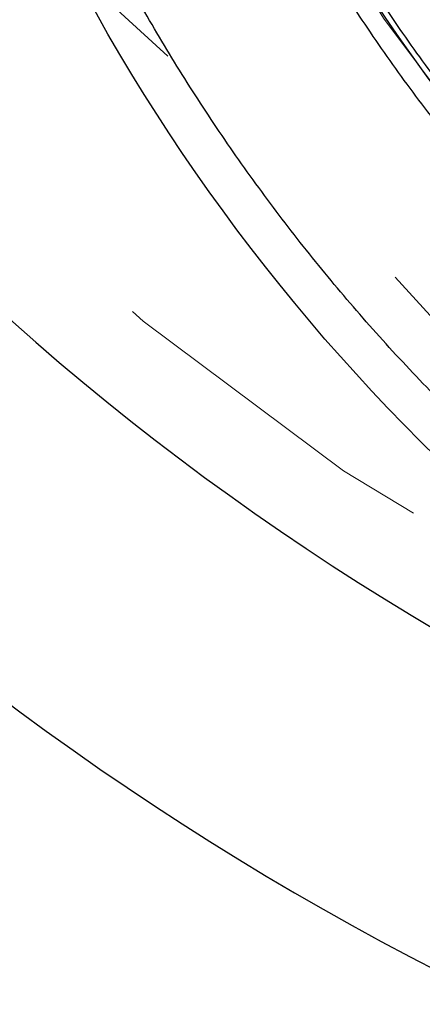
# Model space of a CAD drawing. Units: inches. Extents: x 0.3 to 7.9, y 0.2 to 11.3.
# Drawn here: x 2 to 2.2, y 3.4 to 3.7 of the extents above; entities that cross this region are included whole.
import ezdxf

# ---------------------------------------------------------------- set-up
doc = ezdxf.new("R2010")
doc.units = ezdxf.units.IN
doc.header["$MEASUREMENT"] = 0
doc.linetypes.add('HIDDEN', pattern=[0.07500000000000001, 0.05, -0.025])

msp = doc.modelspace()

# ---------------------------------------------------------------- linework, layer by layer
at = {"color": 7, "linetype": 'HIDDEN', "lineweight": 18}
for centre, radius in [((2.559055024244654, 4.162893700787401), 0.7504921259842519), ((2.559055024244654, 4.162893700787401), 0.688976377952756), ((2.559055024244654, 3.946358267716535), 0.5354330708661417), ((2.559055024244654, 3.946358267716535), 0.492125984251969)]:
    msp.add_circle(centre, radius, dxfattribs=at)
at = {"color": 7, "linetype": 'Continuous', "lineweight": 25}
msp.add_circle((2.559055024244654, 3.946358267716535), 0.5619585625964452, dxfattribs=at)
for centre, radius, start, end in [((2.559055024244654, 4.162893700787401), 0.8612204724409456, 98.21321070173822, 261.7867892982626), ((2.559055024244654, 4.162893700787401), 0.7750984251968503, 90, 261.3651006705436), ((2.559055024244654, 3.946358267716535), 0.49165434926728, 199.4233732393105, 230.483902316724)]:
    msp.add_arc(centre, radius, start, end, dxfattribs=at)
at = {"color": 7, "linetype": 'HIDDEN', "lineweight": 18}
for radius in [0.4810971397200929, 0.4779272569707374]:
    msp.add_arc((2.559055024244654, 3.946358267716535), radius, 199.4233732393105, 230.483902316724, dxfattribs=at)
at = {"color": 7, "linetype": 'Continuous', "lineweight": 25}
for points, knots in [([(2.55905502424466, 3.396653543307086), (2.566441407680865, 3.396739377661409), (2.581212708206273, 3.396911029330194), (2.603526274174399, 3.39831323201433), (2.626011789608077, 3.40058413260344), (2.648753178234265, 3.403858094621032), (2.669958124012105, 3.407821002432911), (2.689574765194228, 3.412265712773611), (2.707629806183399, 3.417002427555208), (2.72566348288607, 3.422395291794058), (2.743650040851774, 3.428457855193066), (2.762386428797325, 3.435504059047245), (2.781783271177968, 3.443635581368039), (2.801810055332898, 3.45299366008101), (2.821544853179073, 3.463201616066527), (2.840953261859572, 3.474260239676494), (2.860009073326377, 3.486172961268039), (2.878628142961762, 3.498898985047135), (2.896788520832863, 3.512442775366307), (2.9144046548965, 3.526746355601477), (2.931447890884691, 3.541794085233494), (2.947865568911424, 3.557547483038124), (2.963619024246524, 3.573965185026555), (2.978666662191144, 3.591008351365805), (2.99297029375369, 3.608624444947421), (3.006514134013258, 3.626784927038174), (3.019240146910441, 3.645403937881542), (3.031152919598606, 3.664459784221696), (3.042211471138728, 3.683868113129692), (3.052419478498881, 3.703602866555894), (3.06177760566659, 3.723629827104977), (3.070576749295551, 3.744619075796351), (3.078736890226737, 3.766631073889725), (3.086091114287735, 3.789516477128944), (3.092389463914878, 3.812504745214961), (3.097621317403061, 3.835433328904495), (3.101798183844128, 3.858156493410609), (3.104967347243972, 3.880611478788656), (3.107169974291621, 3.902689490158216), (3.108473026838976, 3.92459624024575), (3.108905728153168, 3.946489916207634), (3.108462516615332, 3.96851577927205), (3.107111038811572, 3.990829338905212), (3.104826173409679, 4.013314985221474), (3.101556022619072, 4.036056421600869), (3.097592116817131, 4.057261367514947), (3.09314762092395, 4.076878008670096), (3.08841085295056, 4.094933049665997), (3.083018003270159, 4.112966726365265), (3.076955435934926, 4.130953284330582), (3.069909233174447, 4.149689672273943), (3.061777710518174, 4.169086514651858), (3.052419631897956, 4.189113298811141), (3.042211675882688, 4.208848096661902), (3.03115305228093, 4.228256505342219), (3.01924033068883, 4.247312316804397), (3.006514306912364, 4.265931386432632), (2.992970516594969, 4.284091764302272), (2.978666936364298, 4.301707898365041), (2.963619206732321, 4.318751134353225), (2.947865808921739, 4.335168812384487), (2.931448106928401, 4.350922267724266), (2.91440494058576, 4.365969905672526), (2.896788847000771, 4.380273537234458), (2.878628364913326, 4.393817377492708), (2.860009354072026, 4.406543390387388), (2.840953507736272, 4.418456163070872), (2.821545178826752, 4.429514714612571), (2.801810425399688, 4.439722721974185), (2.781783464851938, 4.449080849142018), (2.760794216170243, 4.457879992765436), (2.738782218081886, 4.466040133691075), (2.715896814847543, 4.473394357752415), (2.6929085467581, 4.479692707388962), (2.669979963050603, 4.484924560879175), (2.64725679852227, 4.489101427318259), (2.624801813139293, 4.492270590722045), (2.602723801778368, 4.494473217763662), (2.580817051707988, 4.495776270308611), (2.558923375748333, 4.496208971625154), (2.536897512688984, 4.495765760088958), (2.514583953046801, 4.494414282283426), (2.492098306724264, 4.492129416878759), (2.469356870334151, 4.488859266088161), (2.448151924415868, 4.48489536028158), (2.428535283263883, 4.480450864390539), (2.410480242269883, 4.475714096416286), (2.392446565575877, 4.470321246733231), (2.374460007613179, 4.464258679400004), (2.355723619675993, 4.457212476641904), (2.336326777305933, 4.449080953988245), (2.316299993139302, 4.439722875365046), (2.296565195280656, 4.429514919344252), (2.277156786600607, 4.418456295745028), (2.258100975137785, 4.406543574148283), (2.239481905515517, 4.393817550371367), (2.221321527644714, 4.380273760055638), (2.203705393590722, 4.365970179831358), (2.186662157607972, 4.350922450204198), (2.170244479577939, 4.335169052394884), (2.154491024239089, 4.318751350402285), (2.139443386293413, 4.301708184062381), (2.125139754732842, 4.284092090481229), (2.111595914474526, 4.265931608392369), (2.098869901577309, 4.247312597549157), (2.086957128889677, 4.228256751209913), (2.07589857735031, 4.208848422303378), (2.065690569992199, 4.189113668880085), (2.056332442825444, 4.169086708331382), (2.0475332991993, 4.148097459651411), (2.039373158269189, 4.126085461560319), (2.032018934208621, 4.103200058321244), (2.025720584572105, 4.080211790224228), (2.020488731081443, 4.057283206518846), (2.016311864643783, 4.034560041998785), (2.01314270124129, 4.012105056618671), (2.010940074197086, 3.990027045254298), (2.009637021650855, 3.968120295179706), (2.00920432033604, 3.946226619220119), (2.009647531874009, 3.924200756161017), (2.010999009678093, 3.901887196523198), (2.0132838750802, 3.879401550203537), (2.016554025871299, 3.856660113816776), (2.020517931677452, 3.835455167898384), (2.024962427569525, 3.815838526744324), (2.029699195542958, 3.797783485750225), (2.035092045224418, 3.779749809055047), (2.041154612558312, 3.761763251091538), (2.048200815317748, 3.74302686315185), (2.056332337972754, 3.723630020778752), (2.065690416593721, 3.703603236616997), (2.075898372610224, 3.683868438764515), (2.086956996210766, 3.664460030084819), (2.09886971780647, 3.645404218619585), (2.111595741584242, 3.626785148991234), (2.125139531902181, 3.608624771119328), (2.139443112132229, 3.591008637060994), (2.154490841760934, 3.573965401076236), (2.170244239567515, 3.557547723048527), (2.186661941557299, 3.541794267712757), (2.203705107895552, 3.526746629768585), (2.22132120147456, 3.512442998208551), (2.239481683564457, 3.498899157949514), (2.258100694407626, 3.486173145053579), (2.277156540748262, 3.474260372357274), (2.29656486965754, 3.46320182084263), (2.316299623086501, 3.452993813386086), (2.336326583636048, 3.44363568657159), (2.357315832327299, 3.434836541582056), (2.379327830420067, 3.426676406212588), (2.402213233665368, 3.419322161142331), (2.425201501766344, 3.413023888272844), (2.448130085423033, 3.407791752631451), (2.470853250055363, 3.403615911902931), (2.493308289659049, 3.400443051963436), (2.515386431356265, 3.39825386976719), (2.537293175356317, 3.396901853217099), (2.551800580557471, 3.396736318914453), (2.55905502424466, 3.396653543307086)], [0, 0, 0, 0, 0.006415691859646572, 0.01283011007426612, 0.01941281449001774, 0.02604253356583492, 0.03278174738763476, 0.03814559763305016, 0.04351111628650417, 0.04899278720766665, 0.05449264547800218, 0.05999534289625849, 0.06637751942876251, 0.07275722332816857, 0.07919187640952942, 0.08567227565546646, 0.09215546305098912, 0.09870753805814596, 0.1052569322559113, 0.1118287163012747, 0.118413087086729, 0.1250003793994629, 0.1315875244596093, 0.138171944350453, 0.1447437289196537, 0.1512930742741175, 0.15784529575027, 0.1643283382175955, 0.1708087857936591, 0.1772434403834191, 0.1836230967073637, 0.1900054159114441, 0.1970077192032843, 0.2040085646150742, 0.2108791460939906, 0.2177058284952478, 0.2244309623517159, 0.2309421800655594, 0.2373990264704513, 0.2436987816178384, 0.2499999997586094, 0.2564155795394222, 0.262830067740451, 0.2694128144891755, 0.2760425335650214, 0.2827817473900572, 0.2881455976364958, 0.2935111162866922, 0.2989927872100405, 0.3044926454806697, 0.3099953428955202, 0.3163775194290641, 0.3227572233281249, 0.3291918764129454, 0.335672275660956, 0.342155463050266, 0.34870753805752, 0.3552569322552467, 0.3618287162985859, 0.3684130870830675, 0.3750003793987307, 0.3815875244633413, 0.3881719443526976, 0.3947437289231945, 0.4012930742797932, 0.407845295749544, 0.4143283382184029, 0.4208087857939515, 0.427243440384542, 0.4336230967094164, 0.4400054159107212, 0.4470077191947578, 0.4540085646113888, 0.4608791460894354, 0.467705828491724, 0.4744309623634893, 0.4809421800797443, 0.4873990264716427, 0.4936987816215843, 0.499999999757863, 0.5064155795387387, 0.5128300677397377, 0.5194128144963128, 0.5260425335700346, 0.5327817473985355, 0.5381455976479587, 0.5435111162886399, 0.5489927872170693, 0.5544926454884322, 0.5599953428947855, 0.5663775194303293, 0.572757223328723, 0.5791918764190804, 0.5856722756705244, 0.5921554630495566, 0.5987075380662209, 0.6052569322608029, 0.6118287162978471, 0.6184130870823287, 0.6250003793979918, 0.6315875244610659, 0.6381719443509335, 0.6447437289192035, 0.6512930742741785, 0.6578452957487947, 0.6643283382170485, 0.6708087857928031, 0.6772434403805161, 0.6836230967037469, 0.6900054159099598, 0.6970077191903027, 0.7040085646092522, 0.7108791460923299, 0.7177058284936378, 0.7244309623596669, 0.7309421800753275, 0.7373990264709585, 0.7436987816209815, 0.7499999997571322, 0.756415579537945, 0.7628300677389739, 0.7694128144917571, 0.7760425335665087, 0.7827817473949388, 0.7881455976434362, 0.7935111162870649, 0.7989927872133942, 0.8044926454844797, 0.8099953428940467, 0.8163775194291015, 0.8227572233276574, 0.8291918764136942, 0.8356722756628172, 0.8421554630487982, 0.8487075380621649, 0.8552569322578529, 0.8618287162989653, 0.8684130870843733, 0.8750003793972525, 0.8815875244590791, 0.8881719443493618, 0.8947437289165184, 0.9012930742705222, 0.9078452957480503, 0.9143283382146397, 0.9208087857909505, 0.9272434403823291, 0.933623096706835, 0.9400054159092318, 0.9470077192021489, 0.954008564613267, 0.9608791460997373, 0.9677058284988482, 0.9744309623526515, 0.9809421800671011, 0.9873990744400126, 0.9936988935227299, 1, 1, 1, 1]), ([(2.2424744769255, 3.562535117899003), (2.23680254387673, 3.567338022416587), (2.225438457382449, 3.576960953768614), (2.209207347312357, 3.592372841712496), (2.193579163866006, 3.608507947904472), (2.178663215900389, 3.625399438573726), (2.164492385246691, 3.642986654658013), (2.1511253703116, 3.661214302453866), (2.138599206232065, 3.680029706322815), (2.126950602259986, 3.699379968205905), (2.116211393199874, 3.719191011668258), (2.106427185092731, 3.739411163768819), (2.097529295503859, 3.759949002345437), (2.092396015350086, 3.773927463374399), (2.089833942192189, 3.780904257688791)], [0, 0, 0, 0, 0.08265999499874202, 0.1656146722300106, 0.2488469303946986, 0.3324630724244277, 0.416187952945516, 0.4999999995619636, 0.5838102953131239, 0.6675351799201995, 0.7511530687323793, 0.8343835881614586, 0.9173391378284785, 1, 1, 1, 1])]:
    msp.add_open_spline(points, degree=3, knots=knots, dxfattribs=at)
at = {"color": 7, "linetype": 'HIDDEN', "lineweight": 18}
msp.add_open_spline([(2.256528374790669, 3.578543106363233), (2.251018614263752, 3.583197344905738), (2.239999093209916, 3.592505821990748), (2.224295437967674, 3.607402062937356), (2.20923772396666, 3.622943233345967), (2.194913858986962, 3.639166360265058), (2.181338141334408, 3.656019443680528), (2.168542780626638, 3.673472709496665), (2.156552651127531, 3.691488661813579), (2.14539441093975, 3.710031051257835), (2.135084945121156, 3.729059395103918), (2.125668167826553, 3.748542388559486), (2.11707908563505, 3.768410213035613), (2.112126681150646, 3.781958322856579), (2.109650478908443, 3.788732377767061)], degree=3, dxfattribs=at)
at = {"color": 7, "linetype": 'Continuous', "lineweight": 25}
msp.add_open_spline([(2.247808490119203, 3.567941376587669), (2.242139918867845, 3.572729766694664), (2.23080277636513, 3.582306546908654), (2.214646486411599, 3.597632150039808), (2.199154756003298, 3.613621271773922), (2.184418026732476, 3.630312006409557), (2.170451009032551, 3.647650855108868), (2.157286840915903, 3.665607185581728), (2.144951113610398, 3.684142421164212), (2.133471253599208, 3.703219267648133), (2.122864632627094, 3.722796075453099), (2.113176430609631, 3.742840637472276), (2.104339780786388, 3.763281122698845), (2.099244630543788, 3.777219736812137), (2.096697055422488, 3.784189043868783)], degree=3, dxfattribs=at)

doc.saveas('drawing.dxf')
